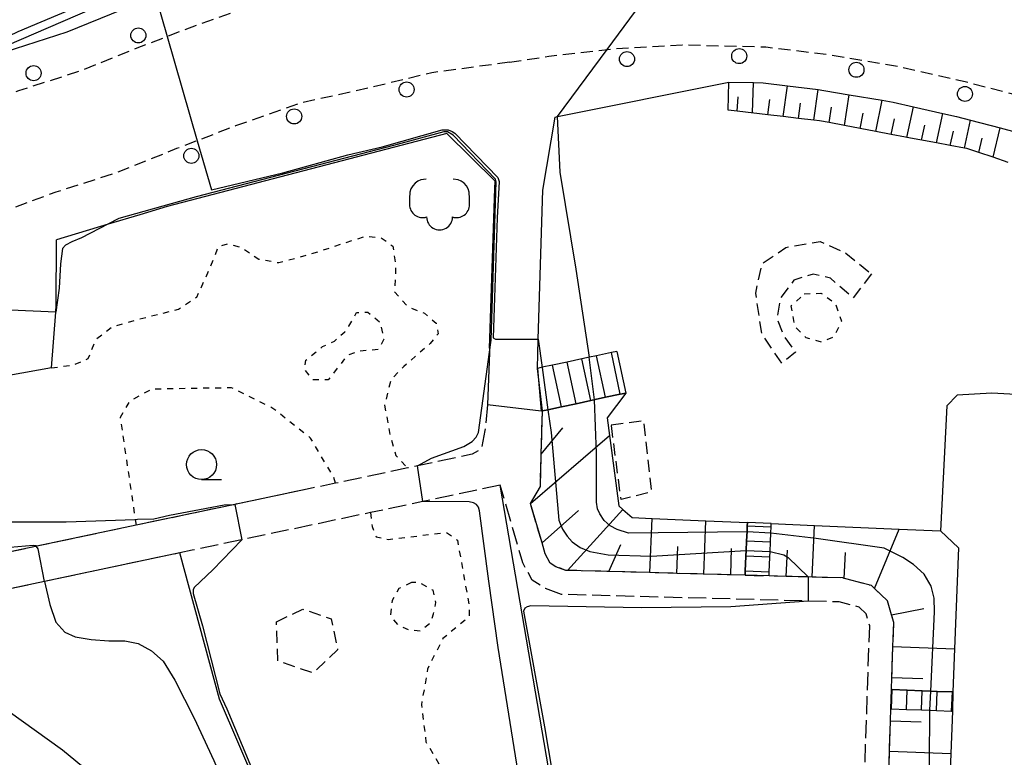
# Model space of a CAD drawing. Extents: x -16000 to -14000, y 96000 to 97500.
# Drawn here: x -14603 to -14521, y 96717 to 96779 of the extents above; entities that cross this region are included whole.
import ezdxf

# ---------------------------------------------------------------- set-up
doc = ezdxf.new("R2010")
doc.units = 0
for name, pattern in [('210600', [2, 1.5, -0.5]), ('221300', [1.5, 1, -0.5]), ('300300', [1.5, 1, -0.5]), ('630100', [1, 0.5, -0.5])]:
    doc.linetypes.add(name, pattern=pattern)
for name, color, linetype in [('2101000', 7, 'Continuous'), ('2101001', 7, 'Continuous'), ('2106000', 3, '210600'), ('2106001', 3, '210600'), ('2213000', 7, '221300'), ('2214000', 3, 'Continuous'), ('2214111', 3, 'Continuous'), ('2214121', 3, 'Continuous'), ('2214990', 3, 'Continuous'), ('2238000', 3, 'Continuous'), ('3003000', 7, '300300'), ('6101110', 6, 'Continuous'), ('6101121', 6, 'Continuous'), ('6101990', 6, 'Continuous'), ('6110000', 1, '611000'), ('6110120', 1, 'Continuous'), ('6130000', 3, '613000'), ('6214000', 3, 'Continuous'), ('6301000', 3, '630100'), ('6331000', 3, 'Continuous'), ('7101000', 2, 'Continuous'), ('7101001', 8, 'Continuous'), ('7102000', 6, 'Continuous'), ('7102001', 8, 'Continuous')]:
    doc.layers.add(name, color=color, linetype=linetype)
doc.linetypes.add('611000', pattern='A,1,[3,dmdr.shx,S=0.2,R=0,X=0,Y=0],1', length=2)
doc.linetypes.add('613000', pattern='A,1,-0.75,[1,dmdr.shx,S=0.15,R=0,X=0,Y=0],-0.75,1', length=3.5)

# ---------------------------------------------------------------- blocks, each defined once
blk = doc.blocks.new('223800')
at = {"layer": '2238000'}
blk.add_circle((0, 0), 0.25, dxfattribs=at)
blk = doc.blocks.new('621400')
at = {"layer": '6214000'}
blk.add_lwpolyline([(-0.45, 0.85), (-0.618, 0.826), (-0.723, 0.779), (-0.817, 0.711), (-0.894, 0.625), (-0.952, 0.525), (-0.988, 0.415), (-1, 0.2), (-1, 0.1), (-1, 0, 0.502299), (-0.43, -0.412, 1.004557), (0.43, -0.412, 0.502299), (1, 0), (1, 0.1), (1, 0.2), (0.988, 0.415), (0.952, 0.525), (0.894, 0.625), (0.817, 0.711), (0.723, 0.779), (0.618, 0.826), (0.45, 0.85)], format="xyb", dxfattribs=at)
blk = doc.blocks.new('633100')
at = {"layer": '6331000'}
blk.add_lwpolyline([(0, -0.5), (0.67, -0.5)], dxfattribs=at)
blk.add_circle((0, 0), 0.5, dxfattribs=at)

msp = doc.modelspace()

# ---------------------------------------------------------------- linework, layer by layer
at = {"layer": '2101000', "flags": 128}
for points in [[(-14577.47, 96785.13), (-14578.19, 96784.98), (-14578.44, 96784.93), (-14582.83, 96783.82), (-14589.25, 96781.58), (-14594.43, 96779.59), (-14599.01, 96777.74), (-14604.17, 96776.09), (-14607.91, 96774.58), (-14608.27, 96774.43), (-14612.87, 96773.27), (-14617.01, 96772.4), (-14622.08, 96771.48), (-14628.46, 96770.32), (-14633.61, 96769.57), (-14638.96, 96769.2), (-14644.13, 96768.82), (-14651.97, 96768.5), (-14657.18, 96768.47), (-14662.62, 96768.48), (-14668.81, 96768.83), (-14675.67, 96769.6), (-14678.26, 96770.04)], [(-14559.39, 96764.6), (-14558.38, 96770.68), (-14558.17, 96770.72), (-14543.91, 96773.59)], [(-14543.91, 96773.59), (-14541.86, 96773.54), (-14541.06, 96773.52), (-14539.04, 96773.27), (-14536.5, 96772.96), (-14536.02, 96772.9), (-14533.9, 96772.54), (-14531.15, 96772.07), (-14530.24, 96771.92), (-14528.56, 96771.54), (-14526.1, 96770.98), (-14524.97, 96770.72), (-14523.8, 96770.41), (-14521.33, 96769.77), (-14518.67, 96769.07)], [(-14563.84, 96751.44), (-14563.39, 96764.73), (-14563.37, 96765.33), (-14567.39, 96769.32), (-14590.68, 96763.23), (-14592.95, 96762.55), (-14595.58, 96761.76), (-14599.87, 96760.47)], [(-14559.86, 96749.76), (-14559.78, 96752.2), (-14559.39, 96764.6)], [(-14600.29, 96749.8), (-14599.95, 96754.45), (-14599.91, 96755.05), (-14599.87, 96760.47)], [(-14563.84, 96751.44), (-14563.85, 96751.09), (-14564, 96746.72)]]:
    msp.add_lwpolyline(points, dxfattribs=at)
at = {"layer": '2101001', "flags": 128}
for points in [[(-14600.29, 96749.8), (-14603.86, 96749.18)], [(-14559.86, 96749.76), (-14559.53, 96746.2), (-14564, 96746.72)]]:
    msp.add_lwpolyline(points, dxfattribs=at)
at = {"layer": '2106000', "flags": 128}
for points in [[(-14564, 96746.72), (-14564.23, 96744.58), (-14564.52, 96743.06), (-14565.29, 96742.61), (-14569.83, 96741.65), (-14570.63, 96741.48), (-14576.67, 96740.2), (-14579.01, 96739.71)], [(-14542.57, 96732.54), (-14543.76, 96732.57), (-14545.99, 96732.63), (-14548.24, 96732.7), (-14550.5, 96732.76), (-14553.92, 96732.85), (-14557.34, 96732.95), (-14557.48, 96732.95), (-14558.32, 96733.25), (-14558.79, 96733.54), (-14559.2, 96734.32), (-14559.47, 96735.23), (-14560.43, 96738.51), (-14559.61, 96739.92), (-14559.54, 96742.63), (-14559.44, 96746.22)], [(-14579.01, 96739.71), (-14585.04, 96738.44), (-14593.26, 96736.7), (-14601.52, 96734.95), (-14615.2, 96732.06), (-14627.72, 96729.41)], [(-14562.95, 96740.04), (-14569.38, 96738.68), (-14573.74, 96737.76), (-14584.45, 96735.49), (-14588.58, 96734.62)], [(-14533.54, 96688.99), (-14533.51, 96689.68), (-14532.2, 96728.34), (-14532.48, 96729.32), (-14533.07, 96729.88), (-14534.73, 96730.32), (-14537.32, 96730.39), (-14557.85, 96730.95), (-14559.19, 96731.44), (-14560.3, 96732.12), (-14561.06, 96733.57), (-14562.95, 96740.04)], [(-14588.58, 96734.62), (-14589.62, 96734.4), (-14600.87, 96732.02), (-14614.64, 96729.11), (-14630.85, 96725.68), (-14634.91, 96724.82), (-14641.13, 96724.09), (-14652.45, 96722.75), (-14667.69, 96720.95), (-14668.34, 96720.89), (-14678.61, 96719.88), (-14702.09, 96717.58), (-14703.28, 96717.28), (-14705.67, 96716.68), (-14709.14, 96715.12), (-14714.68, 96707.33), (-14725.49, 96692.13), (-14726.32, 96690.96), (-14728.86, 96684.14), (-14729.39, 96678.4), (-14728.42, 96673.15), (-14726.08, 96670.01), (-14723.76, 96668.27), (-14719.9, 96667.68), (-14714.72, 96666.89), (-14705.49, 96665.48)], [(-14530.38, 96723.02), (-14530.35, 96724.04), (-14530.26, 96726.61), (-14530.19, 96728.6), (-14530.38, 96729.26), (-14530.72, 96730.4), (-14531.8, 96731.43), (-14532.06, 96731.68), (-14534.31, 96732.28), (-14534.44, 96732.32), (-14536.98, 96732.39), (-14537.32, 96732.4), (-14539.14, 96732.44), (-14540.57, 96732.48)], [(-14531.02, 96704.19), (-14530.99, 96705.19), (-14530.9, 96707.72), (-14530.73, 96712.8), (-14530.64, 96715.35), (-14530.55, 96717.89), (-14530.46, 96720.43), (-14530.43, 96721.42)]]:
    msp.add_lwpolyline(points, dxfattribs=at)
at = {"layer": '2106001', "flags": 128}
msp.add_lwpolyline([(-14542.57, 96732.54), (-14540.57, 96732.48)], dxfattribs=at)
at = {"layer": '2213000', "flags": 128}
for points in [[(-14678.81, 96766.69), (-14676.15, 96766.23), (-14669.09, 96765.44), (-14662.72, 96765.08), (-14657.17, 96765.07), (-14651.89, 96765.1), (-14643.93, 96765.43), (-14638.72, 96765.81), (-14633.24, 96766.19), (-14627.91, 96766.96), (-14621.47, 96768.13), (-14616.35, 96769.06), (-14612.1, 96769.96), (-14607.4, 96771.14), (-14607.22, 96771.19), (-14603.01, 96772.89), (-14597.86, 96774.54), (-14593.18, 96776.43), (-14588.08, 96778.39), (-14581.9, 96780.54), (-14577.72, 96781.7), (-14573.27, 96782.73), (-14563.66, 96784.99), (-14560.14, 96785.56), (-14554.32, 96786.32), (-14547.97, 96786.69), (-14540.11, 96786.5), (-14534.14, 96785.76), (-14527.71, 96784.68), (-14521.88, 96783.35), (-14514.78, 96781.49), (-14508.06, 96779.03), (-14502.5, 96776.95), (-14497.07, 96774.68), (-14495.79, 96774.11), (-14493.88, 96773.89), (-14491.56, 96774.15), (-14489.1, 96775.04), (-14487.52, 96776.14), (-14486.36, 96777.21), (-14485.71, 96778.84), (-14485.12, 96780.72), (-14485.24, 96782.61), (-14485.93, 96785.23), (-14489.04, 96793.18), (-14489.8, 96793.29), (-14491.95, 96792.13)], [(-14562.19, 96775.25), (-14558.9, 96775.74), (-14553.47, 96776.36), (-14547.81, 96776.69), (-14540.84, 96776.52), (-14535.59, 96775.87), (-14529.66, 96774.86), (-14524.25, 96773.63), (-14517.77, 96771.94), (-14511.53, 96769.65), (-14506.18, 96767.65), (-14501.03, 96765.49), (-14495.65, 96763.11), (-14491.16, 96760.85), (-14487.6, 96759.04), (-14484.53, 96757.37), (-14482.24, 96755.82), (-14479.48, 96754.01), (-14476.35, 96751.66), (-14474.21, 96749.55), (-14472.01, 96746.93), (-14470.07, 96743.96), (-14467.71, 96740.01), (-14465.47, 96735.98), (-14462.59, 96730.51), (-14462.05, 96729.27), (-14460.08, 96727.54), (-14458.24, 96725.54)], [(-14562.19, 96775.25), (-14563.49, 96775.06), (-14568.64, 96774.37), (-14573.77, 96773.12), (-14579.44, 96771.87), (-14584.98, 96769.94), (-14589.88, 96768.05), (-14594.8, 96766.07), (-14599.95, 96764.42), (-14604.45, 96762.75), (-14605.88, 96762.35), (-14610.07, 96761.19), (-14614.62, 96760.23), (-14619.86, 96759.28), (-14626.46, 96758.08), (-14632.29, 96757.23), (-14638.08, 96756.83), (-14643.42, 96756.44), (-14651.68, 96756.1), (-14657.15, 96756.07), (-14662.98, 96756.08), (-14669.85, 96756.47), (-14677.4, 96757.32), (-14680.28, 96757.81)]]:
    msp.add_lwpolyline(points, dxfattribs=at)
at = {"layer": '2214000', "flags": 128}
for points in [[(-14553.25, 96751.17), (-14553.7, 96751.08), (-14554.93, 96750.81), (-14555.51, 96750.69), (-14556.15, 96750.55), (-14557.37, 96750.29), (-14558.59, 96750.03), (-14559.46, 96749.85), (-14559.86, 96749.76)], [(-14552.5, 96747.71), (-14552.96, 96747.61), (-14554.18, 96747.35), (-14555.05, 96747.16), (-14555.41, 96747.09), (-14556.63, 96746.82), (-14557.85, 96746.56), (-14558.98, 96746.32), (-14559.44, 96746.22), (-14559.53, 96746.2)], [(-14542.57, 96732.54), (-14542.56, 96732.88), (-14542.5, 96734.13), (-14542.48, 96734.61), (-14542.45, 96735.38), (-14542.41, 96736.21), (-14542.4, 96736.62), (-14542.38, 96736.93)], [(-14540.57, 96732.48), (-14540.56, 96732.79), (-14540.51, 96734.04), (-14540.49, 96734.53), (-14540.45, 96735.29), (-14540.42, 96736.1), (-14540.4, 96736.54), (-14540.39, 96736.85)], [(-14530.38, 96723.02), (-14530.32, 96723.02), (-14529.07, 96722.97), (-14527.82, 96722.93), (-14527.08, 96722.9), (-14526.57, 96722.88), (-14525.32, 96722.83), (-14525.27, 96722.83)], [(-14530.43, 96721.42), (-14530.38, 96721.42), (-14529.13, 96721.37), (-14527.88, 96721.33), (-14527.15, 96721.3), (-14526.63, 96721.28), (-14525.38, 96721.23), (-14525.32, 96721.23)]]:
    msp.add_lwpolyline(points, dxfattribs=at)
at = {"layer": '2214111', "flags": 128}
for points in [[(-14559.44, 96746.22), (-14559.86, 96749.76)], [(-14540.57, 96732.48), (-14542.57, 96732.54)], [(-14530.43, 96721.42), (-14530.38, 96723.02)]]:
    msp.add_lwpolyline(points, dxfattribs=at)
at = {"layer": '2214121', "flags": 128}
for points in [[(-14553.25, 96751.17), (-14552.5, 96747.71)], [(-14540.39, 96736.85), (-14542.38, 96736.93)], [(-14525.27, 96722.83), (-14525.32, 96721.23)]]:
    msp.add_lwpolyline(points, dxfattribs=at)
at = {"layer": '2214990', "flags": 128}
for points in [[(-14552.96, 96747.61), (-14553.7, 96751.08)], [(-14556.63, 96746.82), (-14557.37, 96750.29)], [(-14555.41, 96747.09), (-14556.15, 96750.55)], [(-14554.18, 96747.35), (-14554.93, 96750.81)], [(-14557.85, 96746.56), (-14558.59, 96750.03)], [(-14540.4, 96736.54), (-14542.4, 96736.62)], [(-14540.45, 96735.29), (-14542.45, 96735.38)], [(-14540.51, 96734.04), (-14542.5, 96734.13)], [(-14540.56, 96732.79), (-14542.56, 96732.88)], [(-14530.38, 96721.42), (-14530.32, 96723.02)], [(-14529.13, 96721.37), (-14529.07, 96722.97)], [(-14527.88, 96721.33), (-14527.82, 96722.93)], [(-14526.63, 96721.28), (-14526.57, 96722.88)], [(-14525.38, 96721.23), (-14525.32, 96722.83)]]:
    msp.add_lwpolyline(points, dxfattribs=at)
at = {"layer": '3003000', "flags": 128}
for points in [[(-14532.05, 96757.62), (-14533.58, 96755.61), (-14535.47, 96757.28), (-14536.89, 96757.6), (-14538.5, 96757.11), (-14539.66, 96755.56), (-14539.92, 96753.91), (-14539.33, 96752.43), (-14538.37, 96751.11), (-14539.52, 96750.19), (-14541.18, 96752.62), (-14541.68, 96756.03), (-14541.16, 96758.47), (-14539.18, 96759.83), (-14536.31, 96760.32), (-14534.19, 96759.36), (-14532.05, 96757.62)], [(-14553.71, 96745.06), (-14551.02, 96745.42), (-14550.36, 96739.48), (-14552.89, 96738.85), (-14553.71, 96745.06)], [(-14581.58, 96728.66), (-14579.39, 96729.72), (-14577.01, 96728.92), (-14576.48, 96726.33), (-14578.53, 96724.41), (-14581.45, 96725.4), (-14581.58, 96728.66)]]:
    msp.add_lwpolyline(points, close=True, dxfattribs=at)
at = {"layer": '6101110', "flags": 128}
for points in [[(-14520.66, 96766.9), (-14521.93, 96767.33), (-14523.12, 96767.73), (-14524.11, 96768.06), (-14524.32, 96768.1), (-14525.49, 96768.32), (-14526.65, 96768.53), (-14529.12, 96768.98), (-14529.21, 96769), (-14530.41, 96769.23), (-14531.69, 96769.47), (-14532.99, 96769.72), (-14534.3, 96769.97), (-14535.58, 96770.21), (-14536.39, 96770.37), (-14536.86, 96770.42), (-14538.13, 96770.57), (-14539.4, 96770.72), (-14540.68, 96770.87), (-14543.22, 96771.16), (-14543.99, 96771.25)], [(-14542.57, 96732.54), (-14543.76, 96732.57), (-14545.99, 96732.63), (-14548.24, 96732.7), (-14550.5, 96732.76), (-14553.92, 96732.85), (-14557.34, 96732.95), (-14557.48, 96732.95), (-14558.32, 96733.25), (-14558.79, 96733.54), (-14559.2, 96734.32), (-14559.47, 96735.23), (-14560.43, 96738.51), (-14559.61, 96739.92), (-14559.54, 96742.63), (-14559.44, 96746.22)], [(-14530.38, 96723.02), (-14530.35, 96724.04), (-14530.26, 96726.61), (-14530.19, 96728.6), (-14530.38, 96729.26), (-14530.72, 96730.4), (-14531.8, 96731.43), (-14532.06, 96731.68), (-14534.31, 96732.28), (-14534.44, 96732.32), (-14536.98, 96732.39), (-14537.32, 96732.4), (-14539.14, 96732.44), (-14540.57, 96732.48)], [(-14531.02, 96704.19), (-14530.99, 96705.19), (-14530.9, 96707.72), (-14530.73, 96712.8), (-14530.64, 96715.35), (-14530.55, 96717.89), (-14530.46, 96720.43), (-14530.43, 96721.42)]]:
    msp.add_lwpolyline(points, dxfattribs=at)
at = {"layer": '6101121', "flags": 128}
for points in [[(-14543.99, 96771.25), (-14543.91, 96773.59), (-14541.86, 96773.54), (-14541.06, 96773.52), (-14539.04, 96773.27), (-14536.5, 96772.96), (-14536.02, 96772.9), (-14533.9, 96772.54), (-14531.15, 96772.07), (-14530.24, 96771.92), (-14528.56, 96771.54), (-14526.1, 96770.98), (-14524.97, 96770.72), (-14523.8, 96770.41), (-14521.33, 96769.77), (-14518.67, 96769.07)], [(-14559.44, 96746.22), (-14558.98, 96746.32), (-14557.85, 96746.56), (-14556.63, 96746.82), (-14555.41, 96747.09), (-14555.05, 96747.16), (-14554.18, 96747.35), (-14552.96, 96747.61), (-14552.5, 96747.71), (-14554.04, 96745.63), (-14553.85, 96744.18), (-14553.09, 96738.31), (-14552.75, 96738.02), (-14551.96, 96737.34), (-14550.31, 96737.27), (-14545.83, 96737.08), (-14542.38, 96736.93), (-14542.4, 96736.62), (-14542.41, 96736.21), (-14542.45, 96735.38), (-14542.48, 96734.61), (-14542.5, 96734.13), (-14542.56, 96732.88), (-14542.57, 96732.54)], [(-14540.57, 96732.48), (-14540.56, 96732.79), (-14540.51, 96734.04), (-14540.49, 96734.53), (-14540.45, 96735.29), (-14540.42, 96736.1), (-14540.4, 96736.54), (-14540.39, 96736.85), (-14536.8, 96736.69), (-14529.74, 96736.39), (-14526.31, 96736.24), (-14524.82, 96734.82), (-14525.14, 96726.42), (-14525.27, 96722.83), (-14525.32, 96722.83), (-14526.57, 96722.88), (-14527.08, 96722.9), (-14527.82, 96722.93), (-14529.07, 96722.97), (-14530.32, 96723.02), (-14530.38, 96723.02)], [(-14530.43, 96721.42), (-14530.38, 96721.42), (-14529.13, 96721.37), (-14527.88, 96721.33), (-14527.15, 96721.3), (-14526.63, 96721.28), (-14525.38, 96721.23), (-14525.32, 96721.23), (-14525.45, 96717.7), (-14525.64, 96712.62), (-14525.97, 96704), (-14526.62, 96704.02), (-14527.51, 96704.06), (-14527.87, 96704.07), (-14529.11, 96704.12), (-14530.36, 96704.17), (-14531.02, 96704.19)]]:
    msp.add_lwpolyline(points, dxfattribs=at)
at = {"layer": '6101990', "flags": 128}
for points in [[(-14541.96, 96771.02), (-14541.86, 96773.54)], [(-14539.4, 96770.72), (-14539.04, 96773.27)], [(-14543.22, 96771.16), (-14543.14, 96772.36)], [(-14536.86, 96770.42), (-14536.5, 96772.96)], [(-14534.3, 96769.97), (-14533.9, 96772.54)], [(-14540.68, 96770.87), (-14540.52, 96772.15)], [(-14538.13, 96770.57), (-14537.95, 96771.84)], [(-14535.58, 96770.21), (-14535.39, 96771.49)], [(-14531.69, 96769.47), (-14531.15, 96772.07)], [(-14529.12, 96768.98), (-14528.56, 96771.54)], [(-14532.99, 96769.72), (-14532.73, 96771.01)], [(-14526.65, 96768.53), (-14526.1, 96770.98)], [(-14530.41, 96769.23), (-14530.13, 96770.53)], [(-14527.89, 96768.76), (-14527.61, 96770.01)], [(-14524.32, 96768.1), (-14523.8, 96770.41)], [(-14525.49, 96768.31), (-14525.22, 96769.51)], [(-14521.93, 96767.33), (-14521.33, 96769.77)], [(-14523.12, 96767.73), (-14522.83, 96768.91)], [(-14559.54, 96742.63), (-14557.73, 96744.8)], [(-14560.43, 96738.51), (-14553.85, 96744.18)], [(-14559.47, 96735.23), (-14556.43, 96737.93)], [(-14557.34, 96732.95), (-14552.75, 96738.02)], [(-14550.5, 96732.76), (-14550.31, 96737.27)], [(-14545.99, 96732.63), (-14545.83, 96737.08)], [(-14536.98, 96732.39), (-14536.8, 96736.69)], [(-14531.8, 96731.43), (-14529.74, 96736.39)], [(-14553.92, 96732.85), (-14552.91, 96735.09)], [(-14548.24, 96732.7), (-14548.17, 96734.94)], [(-14543.76, 96732.57), (-14543.69, 96734.78)], [(-14539.14, 96732.44), (-14539.04, 96734.62)], [(-14534.31, 96732.28), (-14534.21, 96734.43)], [(-14530.38, 96729.26), (-14527.69, 96729.78)], [(-14530.26, 96726.61), (-14525.14, 96726.42)], [(-14530.35, 96724.04), (-14527.79, 96723.95)], [(-14530.46, 96720.43), (-14527.91, 96720.34)], [(-14530.55, 96717.89), (-14525.45, 96717.7)]]:
    msp.add_lwpolyline(points, dxfattribs=at)
at = {"layer": '6110000', "flags": 128}
for points in [[(-14563.39, 96764.73), (-14563.37, 96765.33), (-14567.39, 96769.32), (-14590.68, 96763.23), (-14592.95, 96762.55)], [(-14563.84, 96751.44), (-14563.39, 96764.73)], [(-14579.01, 96739.71), (-14585.04, 96738.44), (-14593.26, 96736.7), (-14601.52, 96734.95), (-14615.2, 96732.06), (-14627.72, 96729.41)], [(-14556.97, 96702), (-14558.17, 96712.14), (-14562.95, 96740.04)], [(-14588.58, 96734.62), (-14589.62, 96734.4), (-14600.87, 96732.02), (-14614.64, 96729.11), (-14630.85, 96725.68), (-14634.91, 96724.82), (-14641.13, 96724.09), (-14652.45, 96722.75), (-14667.69, 96720.95), (-14668.34, 96720.89), (-14678.61, 96719.88), (-14702.09, 96717.58), (-14703.28, 96717.28), (-14705.67, 96716.68), (-14709.14, 96715.12), (-14714.68, 96707.33), (-14725.49, 96692.13), (-14726.32, 96690.96), (-14728.86, 96684.14), (-14729.39, 96678.4), (-14728.42, 96673.15), (-14726.08, 96670.01), (-14723.76, 96668.27), (-14719.9, 96667.68), (-14714.72, 96666.89), (-14705.49, 96665.48)], [(-14570.52, 96692.45), (-14577.48, 96702.22), (-14577.5, 96702.25), (-14578.06, 96703.04), (-14578.34, 96703.7), (-14586.32, 96722.24), (-14589.62, 96734.4)]]:
    msp.add_lwpolyline(points, dxfattribs=at)
at = {"layer": '6110120', "flags": 128}
msp.add_lwpolyline([(-14577.73, 96786.46), (-14577.63, 96785.93), (-14577.47, 96785.13), (-14578.19, 96784.98), (-14578.44, 96784.93), (-14582.83, 96783.82), (-14589.25, 96781.58), (-14594.43, 96779.59), (-14599.01, 96777.74), (-14604.17, 96776.09)], dxfattribs=at)
at = {"layer": '6130000', "flags": 128}
msp.add_lwpolyline([(-14473.52, 96721.99), (-14481.74, 96730.54), (-14494.56, 96742.3), (-14500.06, 96746.41), (-14502.06, 96746.59), (-14522.04, 96747.7), (-14524.92, 96747.54), (-14525.79, 96746.64), (-14526.31, 96736.24)], dxfattribs=at)
at = {"layer": '6301000', "flags": 128}
for points in [[(-14600.29, 96749.8), (-14598.49, 96750.05), (-14597.25, 96750.57), (-14596.57, 96752.2), (-14595.26, 96753.22), (-14593.04, 96753.85), (-14589.74, 96754.68), (-14588.2, 96755.7), (-14587.13, 96758.03), (-14586.39, 96759.91), (-14585.62, 96760.14), (-14584.5, 96759.83), (-14583.05, 96758.86), (-14581.39, 96758.56), (-14578.74, 96759.27), (-14574.12, 96760.78), (-14572.85, 96760.62), (-14571.89, 96759.93), (-14571.65, 96758.28), (-14571.74, 96756.14), (-14570.66, 96754.9), (-14569.26, 96754.35), (-14568.28, 96753.52), (-14568.11, 96752.64), (-14568.78, 96751.83), (-14570.97, 96749.92), (-14571.95, 96748.91), (-14572.06, 96748.8), (-14572.58, 96746.7), (-14572.09, 96744.06), (-14571.63, 96742.52), (-14570.84, 96741.66), (-14570.63, 96741.48)], [(-14537.64, 96755.96), (-14536.26, 96756.02), (-14535.07, 96755.2), (-14534.55, 96753.68), (-14535.17, 96752.4), (-14536.16, 96751.93), (-14537.48, 96752.3), (-14538.44, 96753.25), (-14538.73, 96754.97), (-14537.64, 96755.96)], [(-14575.55, 96753.26), (-14574.9, 96754.4), (-14573.96, 96754.44), (-14572.94, 96753.59), (-14572.65, 96752.18), (-14573.09, 96751.32), (-14574.75, 96751.18), (-14575.72, 96750.81), (-14576.28, 96750.05), (-14577.26, 96748.82), (-14578.58, 96748.8), (-14579.25, 96749.73), (-14579.12, 96750.45), (-14577.74, 96751.57), (-14576.75, 96752.03), (-14575.88, 96752.8), (-14575.55, 96753.26)], [(-14576.67, 96740.2), (-14576.8, 96740.68), (-14578.73, 96743.95), (-14581.87, 96746.43), (-14585.32, 96748.14), (-14591.96, 96748.03), (-14593.82, 96747.01), (-14594.58, 96745.67), (-14593.33, 96737.19), (-14593.26, 96736.7)], [(-14573.74, 96737.76), (-14573.61, 96736.61), (-14573.27, 96735.74), (-14572.27, 96735.53), (-14567.41, 96736.1), (-14566.51, 96735.45), (-14565.55, 96730.07), (-14565.53, 96729.08), (-14567.72, 96727.28), (-14569, 96724.73), (-14569.51, 96721.75), (-14569.13, 96718.67), (-14566.97, 96715.01), (-14564.05, 96711.6), (-14564.23, 96709.28), (-14565.3, 96706.51), (-14565.26, 96703.87), (-14564, 96700.8), (-14563.51, 96697.95), (-14563.1, 96693.11), (-14563.07, 96690.91), (-14562.5, 96688.3)], [(-14570.34, 96731.93), (-14571.39, 96731.43), (-14571.95, 96730.43), (-14572.08, 96729.17), (-14571.49, 96728.41), (-14570.56, 96728.01), (-14569.6, 96727.91), (-14568.73, 96728.61), (-14568.5, 96729.34), (-14568.3, 96730.27), (-14568.54, 96731.29), (-14569.73, 96731.96), (-14570.34, 96731.93)]]:
    msp.add_lwpolyline(points, dxfattribs=at)
at = {"layer": '7101000', "flags": 128}
for points in [[(-14595.6, 96761.75), (-14597.8, 96760.62), (-14598.6, 96760.29), (-14599.14, 96760.01), (-14599.38, 96759.74), (-14599.56, 96758.46), (-14599.67, 96756.44), (-14599.95, 96754.45)], [(-14569.83, 96741.65), (-14568.66, 96742.29), (-14565.99, 96743.26), (-14565.28, 96743.68), (-14564.96, 96744.03), (-14564.76, 96744.43), (-14563.85, 96751.1)], [(-14557.3, 96696.1), (-14558.33, 96699.42), (-14559.16, 96702.36), (-14559.83, 96705.88), (-14563.12, 96726.53), (-14563.91, 96732.06), (-14564.67, 96737.91), (-14564.77, 96738.22), (-14564.92, 96738.43), (-14565.18, 96738.57), (-14565.53, 96738.65), (-14569.38, 96738.68)]]:
    msp.add_lwpolyline(points, dxfattribs=at)
at = {"layer": '7101001', "flags": 128}
for points in [[(-14579.71, 96786.33), (-14579.91, 96786.03), (-14580.18, 96785.76), (-14581.04, 96785.49), (-14583.07, 96785.1), (-14587.35, 96783.85), (-14606.5, 96775.55), (-14607.4, 96775.01), (-14607.91, 96774.58), (-14607.94, 96773.7), (-14607.56, 96772.04), (-14607.4, 96771.14), (-14606.07, 96763.59), (-14605.88, 96762.35), (-14605.33, 96758.88), (-14605.08, 96758.94), (-14604.46, 96759.1), (-14603.81, 96759.15)], [(-14563.85, 96751.1), (-14563.7, 96752.1), (-14563.28, 96765.28), (-14563.35, 96765.52), (-14566.87, 96769.16), (-14567.33, 96769.46), (-14567.63, 96769.46), (-14571.82, 96768.31), (-14588.26, 96764.04), (-14594.68, 96762.22), (-14595.6, 96761.75)], [(-14599.95, 96754.45), (-14603.71, 96754.6), (-14603.79, 96754.6), (-14603.87, 96754.68), (-14603.9, 96754.8), (-14603.81, 96759.15)], [(-14569.38, 96738.68), (-14569.83, 96741.65)]]:
    msp.add_lwpolyline(points, dxfattribs=at)
at = {"layer": '7102000', "flags": 128}
for points in [[(-14555.51, 96750.69), (-14556.62, 96758.01), (-14557.96, 96766.09), (-14558.17, 96770.72)], [(-14559.78, 96752.2), (-14559.46, 96749.84)], [(-14606.2, 96736.98), (-14599.09, 96737), (-14593.33, 96737.19), (-14593.14, 96737.2)], [(-14584.45, 96735.49), (-14586.87, 96732.99), (-14588.42, 96731.52), (-14588.51, 96731.32)], [(-14600.87, 96732.02), (-14600.43, 96730.11), (-14599.94, 96728.65), (-14599.2, 96727.8), (-14598.34, 96727.43), (-14597, 96727.2), (-14595.53, 96727.08), (-14594.19, 96727.09), (-14593.09, 96726.85), (-14591.98, 96726.25), (-14591, 96725.4), (-14590.02, 96723.82), (-14588.41, 96720.65), (-14586.8, 96717.12), (-14582.18, 96706.35), (-14580.38, 96702.67)], [(-14537.32, 96730.39), (-14543.76, 96729.9), (-14551.19, 96729.84), (-14560.4, 96730), (-14560.72, 96729.92), (-14560.91, 96729.79)], [(-14614.64, 96729.11), (-14614.2, 96727.56), (-14613.46, 96726.47), (-14612.24, 96725.62), (-14603.91, 96721.27), (-14599.37, 96718), (-14597.16, 96716.18), (-14594.71, 96713.38), (-14591.75, 96709.49), (-14588.92, 96704.5), (-14585.94, 96699.88)]]:
    msp.add_lwpolyline(points, dxfattribs=at)
at = {"layer": '7102001', "flags": 128}
for points in [[(-14590.15, 96816.48), (-14587.06, 96812.99), (-14584.72, 96811.29), (-14581.02, 96807.5), (-14582.44, 96801.82), (-14583.59, 96794.46), (-14581.98, 96788.9), (-14584.47, 96786.03), (-14589.37, 96783.57), (-14603.11, 96777.78), (-14608.53, 96775.17), (-14632.23, 96770.25), (-14637.37, 96769.31), (-14637.14, 96765.92), (-14636.54, 96756.94), (-14636.36, 96754.19)], [(-14558.17, 96770.72), (-14554.06, 96776.29), (-14546.42, 96786.65), (-14544.25, 96789.61)], [(-14577.63, 96785.93), (-14584.29, 96783.91), (-14589.58, 96782), (-14591.62, 96780.67), (-14590.67, 96777.39), (-14588.17, 96768.71), (-14586.99, 96764.62)], [(-14586.99, 96764.62), (-14581.05, 96766.04), (-14575.62, 96767.53), (-14572.77, 96768.2), (-14567.78, 96769.61), (-14567.27, 96769.6), (-14566.96, 96769.47), (-14566.74, 96769.34), (-14563.16, 96765.64), (-14563.03, 96765.32), (-14563.2, 96762.3), (-14563.53, 96752.31), (-14563.33, 96752.18), (-14559.78, 96752.2)], [(-14527.25, 96712.56), (-14527.2, 96721.3), (-14527.12, 96722.9), (-14526.81, 96729.5), (-14526.84, 96730.63), (-14527.07, 96731.62), (-14527.67, 96732.62), (-14528.56, 96733.44), (-14529.45, 96734.01), (-14530.99, 96734.8), (-14536.66, 96735.61), (-14540.42, 96736.05), (-14542.41, 96736.16), (-14552.28, 96736.04), (-14553.21, 96736.34), (-14553.8, 96736.65), (-14554.31, 96737.1), (-14554.66, 96737.64), (-14554.84, 96738.07), (-14554.94, 96738.63), (-14554.94, 96742.71), (-14555.1, 96747.15), (-14555.56, 96750.68), (-14555.51, 96750.69)], [(-14559.46, 96749.84), (-14558.98, 96746.32), (-14558.72, 96744.42), (-14558.07, 96737.12), (-14557.76, 96736.37), (-14557.39, 96735.8), (-14556.95, 96735.31), (-14556.3, 96734.85), (-14555.5, 96734.51), (-14553.97, 96734.24), (-14550.4, 96734.12), (-14542.48, 96734.61), (-14540.49, 96734.53), (-14539.34, 96734.23), (-14538.99, 96734.02), (-14537.32, 96732.4), (-14537.32, 96730.39)], [(-14593.14, 96737.2), (-14591.77, 96737.24), (-14590.48, 96737.55), (-14585.92, 96738.41), (-14585.04, 96738.44), (-14584.45, 96735.49)], [(-14600.87, 96732.02), (-14601.41, 96734.74), (-14601.55, 96734.94), (-14601.58, 96734.99), (-14601.81, 96735.03), (-14605.68, 96734.69)], [(-14588.51, 96731.32), (-14588.51, 96731.01), (-14587.74, 96728.34), (-14586.3, 96722.68), (-14585.71, 96721.42), (-14583.79, 96716.85), (-14577.73, 96703.04), (-14577.29, 96702.51), (-14571.8, 96694.73)], [(-14560.91, 96729.79), (-14561.01, 96729.55), (-14559.26, 96719.93), (-14557.79, 96711.24)]]:
    msp.add_lwpolyline(points, dxfattribs=at)

# ---------------------------------------------------------------- block references
at = {"layer": '2238000', "xscale": 2.5, "yscale": 2.5, "zscale": 2.5}
for p in [(-14593.07, 96777.47), (-14552.4, 96775.5), (-14543.06, 96775.75), (-14601.79, 96774.33), (-14533.3, 96774.61), (-14570.74, 96772.97), (-14524.27, 96772.6), (-14580.1, 96770.73), (-14588.66, 96767.45)]:
    msp.add_blockref('223800', p, dxfattribs=at)
at = {"layer": '6214000', "xscale": 2.5, "yscale": 2.5, "zscale": 2.5}
msp.add_blockref('621400', (-14568, 96763.39), dxfattribs=at)
at = {"layer": '6331000', "xscale": 2.5, "yscale": 2.5, "zscale": 2.5}
msp.add_blockref('633100', (-14587.81, 96741.75), dxfattribs=at)

doc.saveas('drawing.dxf')
